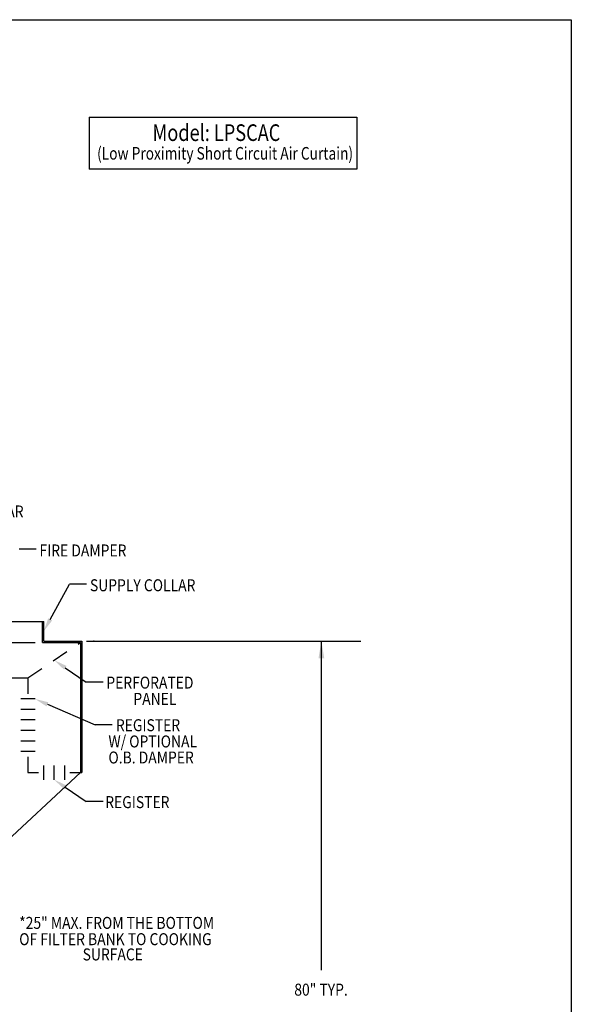
# Model space of a CAD drawing. Extents: x 496.9 to 505.4, y 218.2 to 229.2.
# Drawn here: x 501.3 to 505.4, y 221.9 to 229.2 of the extents above; entities that cross this region are included whole.
import ezdxf

# ---------------------------------------------------------------- set-up
doc = ezdxf.new("R2010")
doc.units = 0
doc.header["$MEASUREMENT"] = 0
doc.linetypes.add('DASHED', pattern=[0.75, 0.5, -0.25])
doc.layers.get('0').update_dxf_attribs({"linetype": 'CONTINUOUS'})
doc.layers.add('BORDER', color=5, linetype='CONTINUOUS')
doc.styles.add('ARIAL', font='ARIAL.TTF', dxfattribs={"width": 0.8})

# ---------------------------------------------------------------- blocks, each defined once
blk = doc.blocks.new('LISTED 8.5X11 PG2')
at = {"color": 5}
for p, q in [((0, 0), (8.5, 0)), ((8.5, 0), (8.5, -11))]:
    blk.add_line(p, q, dxfattribs=at)

msp = doc.modelspace()

# ---------------------------------------------------------------- linework, layer by layer
at = {"color": 172}
for p, q in [((501.7719, 228.4869), (503.7621, 228.4869)), ((501.7719, 228.4869), (501.7719, 228.0998)), ((503.7621, 228.4869), (503.7621, 228.0998)), ((503.7621, 228.0998), (501.7719, 228.0998))]:
    msp.add_line(p, q, dxfattribs=at)
for p, q in [((501.378, 225.2769), (501.2509, 225.2769)), ((501.4825, 224.7555), (501.6261, 225.0184)), ((501.7532, 225.0184), (501.6261, 225.0184)), ((500.6534, 224.741), (501.4346, 224.741)), ((501.4249, 224.5847), (501.4249, 224.741)), ((501.4346, 224.5945), (501.4346, 224.741)), ((501.0583, 224.5847), (501.3715, 224.5847)), ((501.4249, 224.5847), (501.7081, 224.5847)), ((501.4346, 224.5945), (501.7178, 224.5945)), ((501.7081, 224.5847), (501.7081, 223.6179)), ((501.7178, 224.5945), (501.7178, 223.6179)), ((501.7526, 224.5945), (503.7918, 224.5945)), ((503.4992, 222.1499), (503.4992, 224.5945)), ((501.5951, 224.3962), (501.7495, 224.29)), ((500.3331, 224.3211), (501.3174, 224.3211)), ((501.3174, 224.3211), (501.3174, 224.2039)), ((501.8765, 224.29), (501.7495, 224.29)), ((501.3702, 224.1648), (501.2647, 224.1648)), ((501.3702, 224.0867), (501.2647, 224.0867)), ((501.4621, 224.1253), (501.816, 223.9731)), ((501.3702, 224.0086), (501.2647, 224.0086)), ((501.3702, 223.9304), (501.2647, 223.9304)), ((501.9431, 223.9731), (501.816, 223.9731)), ((501.3702, 223.8523), (501.2647, 223.8523)), ((501.3702, 223.7742), (501.2647, 223.7742)), ((501.3174, 223.7351), (501.3174, 223.6179)), ((501.4346, 223.5652), (501.4346, 223.6707)), ((501.5128, 223.5652), (501.5128, 223.6707)), ((501.5909, 223.5652), (501.5909, 223.6707)), ((501.7081, 223.6179), (499.8714, 221.9157)), ((501.3174, 223.6179), (501.3956, 223.6179)), ((501.6299, 223.6179), (501.7178, 223.6179)), ((501.5951, 223.5085), (501.7495, 223.4023)), ((501.8765, 223.4023), (501.7495, 223.4023))]:
    msp.add_line(p, q)
at = {"linetype": 'DASHED', "ltscale": 0.25}
msp.add_line((501.3174, 224.3211), (501.7081, 224.5847), dxfattribs=at)
at = {"color": 0, "linetype": 'ByBlock'}
msp.add_point((501.8077, 224.5945), dxfattribs=at)
for points in [[(501.4972, 224.7475), (501.4346, 224.6677), (501.4679, 224.7635)], [(503.4779, 224.4665), (503.5206, 224.4665), (503.4992, 224.5945)], [(501.5857, 224.3825), (501.5128, 224.4529), (501.6046, 224.4099)], [(501.4555, 224.11), (501.3702, 224.1648), (501.4687, 224.1406)], [(501.5857, 223.4948), (501.5128, 223.5652), (501.6046, 223.5222)]]:
    msp.add_solid(points)

# ---------------------------------------------------------------- block references
at = {"color": 2}
msp.add_blockref('LISTED 8.5X11 PG2', (496.8577, 229.2098), dxfattribs=at)

# ---------------------------------------------------------------- texts
at = {"layer": 'BORDER', "color": 172, "style": 'ARIAL', "width": 0.8}
msp.add_text('Model: LPSCAC', height=0.12375, dxfattribs=at).set_placement((502.2438, 228.309))
at = {"layer": 'BORDER', "color": 7, "style": 'ARIAL'}
for s, height, width, p in [('(Low Proximity Short Circuit Air Curtain)', 0.09365, 0.8, (501.8316, 228.1705)), ('EXHAUST COLLAR', 0.0891, 0.85, (500.4224, 225.5127)), ('FIRE DAMPER', 0.0891, 0.85, (501.4031, 225.2232)), ('SUPPLY COLLAR', 0.0891, 0.85, (501.7783, 224.9647)), ('PERFORATED', 0.0891, 0.85, (501.9003, 224.2417)), ('PANEL', 0.0891, 0.85, (502.1015, 224.121)), ('REGISTER ', 0.0891, 0.85, (501.9711, 223.9254)), ('W/ OPTIONAL', 0.0891, 0.85, (501.9158, 223.8047)), ('O.B. DAMPER', 0.0891, 0.85, (501.9158, 223.6855)), ('REGISTER', 0.0891, 0.85, (501.892, 223.354)), ('*25" MAX. FROM THE BOTTOM', 0.0891, 0.85, (501.2523, 222.4572)), ('OF FILTER BANK TO COOKING', 0.0891, 0.85, (501.2523, 222.3362)), ('SURFACE', 0.0891, 0.85, (501.7239, 222.2229)), ('80" TYP.', 0.0891, 0.85, (503.2978, 221.9612))]:
    msp.add_text(s, height=height, dxfattribs=dict(at, width=width)).set_placement(p)

doc.saveas('drawing.dxf')
